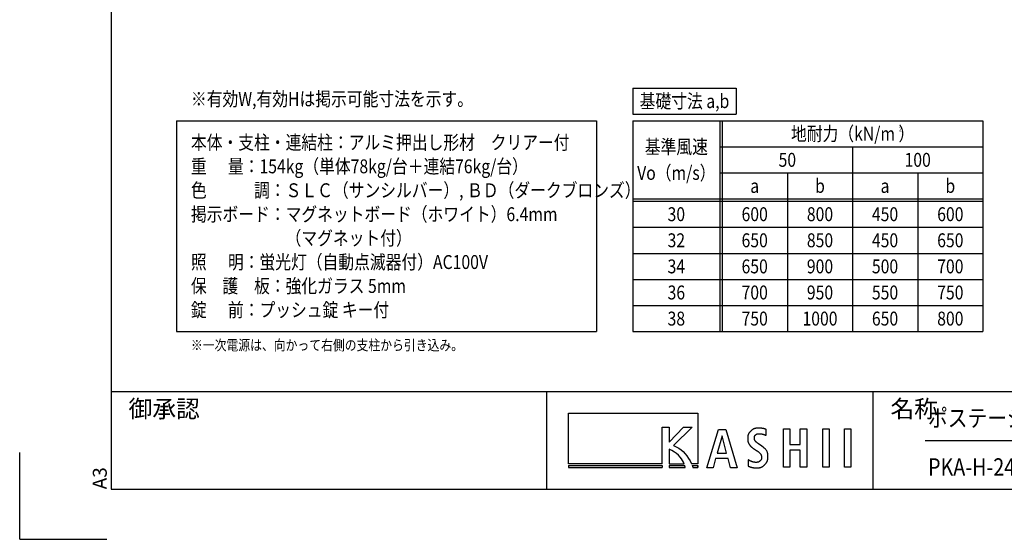
# Model space of a CAD drawing. Extents: x -2 to 16838, y -5 to 11915.
# Drawn here: x -2 to 9044, y -5 to 4774 of the extents above; entities that cross this region are included whole.
import ezdxf
from ezdxf.enums import TextEntityAlignment as Align

# ---------------------------------------------------------------- set-up
doc = ezdxf.new("R2010")
doc.units = 0
for name, color, linetype in [('AM_0', 7, 'CONTINUOUS'), ('AM_6', 2, 'CONTINUOUS'), ('AM_BOR', 7, 'CONTINUOUS')]:
    doc.layers.add(name, color=color, linetype=linetype)
doc.styles.add('Font_0', font='MS Gothic.ttf')

# ---------------------------------------------------------------- blocks, each defined once
blk = doc.blocks.new('SIZEA3')
at = {"layer": 'AM_6', "style": 'Font_0'}
blk.add_text('A3', height=3.2, rotation=90, dxfattribs=at).set_placement((-1, 0))

msp = doc.modelspace()

# ---------------------------------------------------------------- linework, layer by layer
at = {"layer": 'AM_0'}
for p, q in [((5630.7, 4145.3), (6580.7, 4145.3)), ((5630.7, 4145.3), (5630.7, 3905.3)), ((6580.7, 4145.3), (6580.7, 3905.3)), ((5630.7, 3905.3), (6580.7, 3905.3)), ((5630.7, 3905.3), (6580.7, 3905.3)), ((1437.7, 3845.3), (5297.7, 3845.3)), ((1437.7, 3845.3), (1437.7, 1905.3)), ((5297.7, 3845.3), (5297.7, 1905.3)), ((5630.7, 3845.3), (8848.2, 3845.3)), ((5630.7, 3845.3), (5630.7, 1905.3)), ((6430.7, 3845.3), (6430.7, 2625.3)), ((6430.7, 3845.3), (6430.7, 1905.3)), ((6450.7, 3845.3), (6450.7, 1905.3)), ((8848.2, 3845.3), (8848.2, 1905.3)), ((6430.7, 3605.3), (8848.2, 3605.3)), ((7650.7, 3605.3), (7650.7, 1905.3)), ((6430.7, 3365.3), (8848.2, 3365.3)), ((7050.7, 3365.3), (7050.7, 1905.3)), ((8248.2, 3365.3), (8248.2, 1905.3)), ((5630.7, 3125.3), (8848.2, 3125.3)), ((5630.7, 3105.3), (8848.2, 3105.3)), ((5630.7, 2865.3), (8848.2, 2865.3)), ((5630.7, 2625.3), (8848.2, 2625.3)), ((5630.7, 2625.3), (8848.2, 2625.3)), ((5630.7, 2385.3), (8848.2, 2385.3)), ((5630.7, 2385.3), (8848.2, 2385.3)), ((5630.7, 2145.3), (8848.2, 2145.3)), ((5630.7, 2145.3), (8848.2, 2145.3)), ((1437.7, 1905.3), (5297.7, 1905.3)), ((5630.7, 1905.3), (8848.2, 1905.3)), ((5630.7, 1905.3), (8848.2, 1905.3))]:
    msp.add_line(p, q, dxfattribs=at)
at = {"layer": 'AM_6'}
for p, q in [((5040.4, 690.6), (5040.4, 1155.3)), ((5040.4, 1155.3), (6228.9, 1155.3)), ((6228.9, 1155.3), (6228.9, 690.6)), ((5899.6, 1027.9), (5963.7, 1027.9)), ((5899.6, 690.6), (5899.6, 1027.9)), ((5963.7, 1027.9), (5963.7, 887.8)), ((6095.8, 1027.9), (5963.7, 887.8)), ((6175, 1027.9), (6005, 858.2)), ((6095.8, 1027.9), (6175, 1027.9)), ((5963.7, 823), (5963.7, 690.6)), ((5899.6, 690.6), (5040.4, 690.6)), ((5040.4, 674.6), (5899.6, 674.6)), ((5040.4, 674.6), (5040.4, 655.3)), ((5040.4, 655.3), (5899.6, 655.3)), ((5899.6, 674.6), (5899.6, 655.3)), ((5963.7, 690.6), (6101.4, 690.6)), ((5963.7, 674.6), (6107.1, 674.6)), ((5963.7, 674.6), (5963.7, 655.3)), ((5963.7, 655.3), (6112, 655.3)), ((6228.9, 690.6), (6169.7, 690.6)), ((6176.3, 674.6), (6228.9, 674.6)), ((6183.3, 655.3), (6228.9, 655.3)), ((6228.9, 674.6), (6228.9, 655.3))]:
    msp.add_line(p, q, dxfattribs=at)
for points in [[(6418.7, 1005.5), (6486.7, 1005.5), (6589.5, 651.7), (6527.7, 651.7), (6506.1, 737.1), (6391.7, 737.1), (6369.1, 651.7), (6311.1, 651.7), (6418.7, 1005.5)], [(6802.9, 862.3), (6802.2, 862.7), (6801.6, 863.2), (6801.1, 863.5), (6800.7, 863.8), (6800.3, 864), (6800, 864.3), (6799.8, 864.4), (6799.5, 864.6), (6799.3, 864.7), (6799.2, 864.8), (6799, 865), (6798.7, 865.1), (6798.4, 865.3), (6798, 865.6), (6797.4, 866), (6796.7, 866.5), (6795.8, 867.1), (6794.7, 867.8), (6793.3, 868.7), (6791.8, 869.8), (6790, 871), (6788.1, 872.3), (6786.2, 873.6), (6784.1, 875.1), (6782.1, 876.5), (6780, 878), (6778.1, 879.4), (6776.2, 880.8), (6774.4, 882.2), (6772.7, 883.5), (6771.1, 884.8), (6769.6, 886), (6768.1, 887.3), (6766.8, 888.4), (6765.6, 889.5), (6764.4, 890.6), (6763.4, 891.7), (6762.4, 892.7), (6761.5, 893.6), (6760.7, 894.6), (6759.9, 895.5), (6759.2, 896.4), (6758.5, 897.3), (6757.8, 898.2), (6757.1, 899.1), (6756.5, 900), (6755.8, 900.9), (6755.1, 901.8), (6754.5, 902.6), (6753.9, 903.5), (6753.3, 904.5), (6752.7, 905.4), (6752.1, 906.3), (6751.6, 907.2), (6751.1, 908.2), (6750.7, 909.1), (6750.3, 910.1), (6749.9, 911), (6749.6, 912), (6749.3, 913), (6749, 914), (6748.8, 915.1), (6748.6, 916.1), (6748.4, 917.1), (6748.3, 918.2), (6748.2, 919.3), (6748.2, 920.4), (6748.1, 921.5), (6748.1, 922.6), (6748.1, 923.8), (6748.1, 925.1), (6748.1, 926.3), (6748.1, 927.6), (6748.1, 929), (6748.1, 930.3), (6748.1, 931.7), (6748.2, 933.1), (6748.3, 934.5), (6748.4, 935.8), (6748.6, 937.2), (6748.8, 938.5), (6749, 939.8), (6749.3, 941), (6749.7, 942.2), (6750.1, 943.4), (6750.6, 944.5), (6751.1, 945.6), (6751.6, 946.7), (6752.3, 947.7), (6752.9, 948.7), (6753.6, 949.6), (6754.4, 950.6), (6755.2, 951.4), (6756, 952.3), (6756.9, 953.1), (6757.8, 953.9), (6758.7, 954.8), (6759.6, 955.6), (6760.5, 956.3), (6761.4, 957.1), (6762.3, 957.9), (6763.3, 958.7), (6764.2, 959.5), (6765.2, 960.2), (6766.2, 960.9), (6767.2, 961.6), (6768.3, 962.3), (6769.4, 962.9), (6770.5, 963.4), (6771.7, 964), (6772.9, 964.5), (6774.2, 964.9), (6775.5, 965.3), (6776.9, 965.6), (6778.3, 965.9), (6779.7, 966.2), (6781.2, 966.4), (6782.8, 966.6), (6784.3, 966.7), (6785.9, 966.8), (6787.5, 966.9), (6789.1, 967), (6790.6, 967), (6792.1, 967), (6793.5, 967), (6794.9, 967), (6796.1, 967), (6797.3, 967), (6798.5, 967), (6799.5, 967), (6800.6, 967), (6801.5, 967), (6802.5, 966.9), (6803.5, 966.9), (6804.4, 966.8), (6805.4, 966.7), (6806.3, 966.7), (6807.3, 966.5), (6808.3, 966.4), (6809.3, 966.3), (6810.3, 966.1), (6811.3, 966), (6812.3, 965.8), (6813.3, 965.6), (6814.3, 965.4), (6815.4, 965.1), (6816.4, 964.9), (6817.4, 964.7), (6818.5, 964.4), (6819.5, 964.1), (6820.6, 963.8), (6821.6, 963.6), (6822.7, 963.3), (6823.7, 963), (6824.8, 962.7), (6825.8, 962.5), (6826.9, 962.2), (6828, 961.9), (6829, 961.6), (6830.1, 961.3), (6831.2, 960.9), (6832.3, 960.6), (6833.4, 960.3), (6834.5, 959.9), (6835.6, 959.5), (6836.7, 959.1), (6837.8, 958.7), (6838.9, 958.3), (6840.1, 957.9), (6841.2, 957.4), (6842.4, 957), (6843.5, 956.5), (6844.7, 956), (6845.8, 955.5), (6846.9, 955.1), (6847.9, 954.6), (6848.9, 954.2), (6849.8, 953.8), (6850.5, 953.4), (6851.2, 953.2), (6851.7, 952.9), (6852.1, 952.7), (6852.5, 952.6), (6852.7, 952.5), (6852.9, 952.4), (6853, 952.3), (6853.2, 952.3), (6853.3, 952.2), (6853.4, 952.1), (6853.6, 952.1), (6853.8, 952), (6854, 951.9), (6854.3, 951.8), (6854.5, 951.7), (6854.7, 951.6), (6854.9, 951.5), (6855.1, 951.4), (6855.3, 951.3), (6855.4, 951.2), (6855.5, 951.2), (6855.6, 951.1), (6855.7, 951.1), (6855.7, 951.1), (6855.7, 951.1), (6855.8, 951.1), (6855.8, 951.1), (6855.8, 951.1), (6855.8, 951.1), (6855.8, 951.2), (6855.8, 951.4), (6855.8, 951.9), (6855.8, 952.7), (6855.8, 953.8), (6855.8, 955.4), (6855.8, 957.6), (6855.8, 960.3), (6855.8, 963.7), (6855.8, 967.6), (6855.8, 972), (6855.8, 976.5), (6855.8, 981.1), (6855.8, 985.6), (6855.8, 989.9), (6855.8, 993.9), (6855.8, 997.3), (6855.8, 1000), (6855.7, 1002.2), (6855.7, 1003.8), (6855.6, 1005), (6855.5, 1005.8), (6855.2, 1006.3), (6854.9, 1006.7), (6854.5, 1006.9), (6854, 1007.1), (6853.4, 1007.3), (6852.6, 1007.6), (6851.8, 1007.9), (6850.8, 1008.2), (6849.8, 1008.6), (6848.7, 1008.9), (6847.6, 1009.3), (6846.5, 1009.7), (6845.3, 1010), (6844.1, 1010.4), (6842.9, 1010.7), (6841.8, 1011.1), (6840.6, 1011.4), (6839.4, 1011.7), (6838.2, 1012), (6837, 1012.3), (6835.8, 1012.6), (6834.6, 1012.8), (6833.4, 1013.1), (6832.2, 1013.3), (6831, 1013.6), (6829.8, 1013.8), (6828.6, 1014), (6827.4, 1014.2), (6826.2, 1014.5), (6825, 1014.7), (6823.8, 1014.9), (6822.6, 1015.1), (6821.4, 1015.3), (6820.2, 1015.5), (6819, 1015.7), (6817.8, 1015.9), (6816.6, 1016.1), (6815.4, 1016.3), (6814.2, 1016.5), (6813, 1016.6), (6811.8, 1016.8), (6810.7, 1016.9), (6809.5, 1017.1), (6808.3, 1017.2), (6807.1, 1017.3), (6805.9, 1017.4), (6804.7, 1017.5), (6803.5, 1017.5), (6802.3, 1017.6), (6801.1, 1017.6), (6799.9, 1017.7), (6798.6, 1017.7), (6797.3, 1017.7), (6795.8, 1017.7), (6794.2, 1017.7), (6792.4, 1017.8), (6790.4, 1017.8), (6788.1, 1017.8), (6785.6, 1017.8), (6782.9, 1017.7), (6780, 1017.7), (6776.9, 1017.6), (6773.8, 1017.5), (6770.5, 1017.3), (6767.2, 1017.1), (6764, 1016.7), (6760.7, 1016.3), (6757.6, 1015.7), (6754.5, 1015.1), (6751.5, 1014.3), (6748.6, 1013.5), (6745.8, 1012.5), (6743.1, 1011.4), (6740.4, 1010.2), (6737.8, 1008.9), (6735.3, 1007.5), (6732.9, 1005.9), (6730.6, 1004.3), (6728.3, 1002.6), (6726.1, 1000.8), (6723.9, 999), (6721.8, 997.1), (6719.7, 995.2), (6717.6, 993.2), (6715.5, 991.2), (6713.4, 989.3), (6711.4, 987.3), (6709.3, 985.3), (6707.3, 983.3), (6705.4, 981.2), (6703.5, 979.1), (6701.7, 977), (6699.9, 974.8), (6698.3, 972.5), (6696.8, 970.2), (6695.4, 967.8), (6694.2, 965.3), (6693, 962.7), (6692, 960.1), (6691, 957.3), (6690.2, 954.5), (6689.5, 951.7), (6689, 948.7), (6688.5, 945.7), (6688.1, 942.7), (6687.9, 939.6), (6687.7, 936.4), (6687.5, 933.4), (6687.5, 930.3), (6687.4, 927.3), (6687.4, 924.4), (6687.4, 921.6), (6687.4, 918.9), (6687.4, 916.3), (6687.4, 913.8), (6687.5, 911.4), (6687.5, 909.1), (6687.6, 906.9), (6687.8, 904.8), (6687.9, 902.6), (6688.2, 900.6), (6688.4, 898.6), (6688.8, 896.6), (6689.2, 894.6), (6689.6, 892.7), (6690.1, 890.8), (6690.7, 888.9), (6691.3, 887.1), (6692, 885.3), (6692.7, 883.5), (6693.5, 881.8), (6694.3, 880.1), (6695.2, 878.4), (6696.1, 876.8), (6697.1, 875.1), (6698, 873.5), (6699, 871.9), (6700, 870.3), (6701.1, 868.7), (6702.1, 867.1), (6703.1, 865.5), (6704.1, 863.9), (6705.2, 862.3), (6706.3, 860.7), (6707.5, 859.1), (6708.8, 857.4), (6710.1, 855.8), (6711.5, 854.1), (6713, 852.5), (6714.6, 850.8), (6716.3, 849.1), (6718.1, 847.3), (6719.9, 845.6), (6721.9, 843.8), (6724, 842.1), (6726.2, 840.3), (6728.5, 838.5), (6730.8, 836.7), (6733.2, 834.9), (6735.7, 833.1), (6738.1, 831.3), (6740.4, 829.7), (6742.6, 828.1), (6744.7, 826.7), (6746.6, 825.4), (6748.2, 824.3), (6749.6, 823.3), (6750.8, 822.6), (6751.7, 821.9), (6752.4, 821.4), (6753, 821), (6753.5, 820.7), (6753.9, 820.4), (6754.3, 820.2), (6754.6, 819.9), (6755, 819.7), (6755.3, 819.4), (6755.7, 819.2), (6756.1, 818.9), (6756.5, 818.7), (6756.9, 818.4), (6757.4, 818.1), (6757.8, 817.8), (6758.3, 817.5), (6758.8, 817.1), (6759.3, 816.8), (6760, 816.3), (6760.7, 815.8), (6761.6, 815.2), (6762.8, 814.4), (6764.1, 813.5), (6765.8, 812.4), (6767.7, 811.1), (6770, 809.6), (6772.6, 807.8), (6775.4, 805.9), (6778.4, 803.8), (6781.4, 801.6), (6784.6, 799.3), (6787.6, 796.9), (6790.7, 794.4), (6793.5, 792), (6796.2, 789.5), (6798.7, 787.1), (6800.9, 784.6), (6803, 782.1), (6804.8, 779.7), (6806.5, 777.3), (6807.9, 774.8), (6809.2, 772.4), (6810.2, 770), (6811, 767.6), (6811.7, 765.2), (6812.1, 762.8), (6812.5, 760.5), (6812.7, 758.2), (6812.9, 755.9), (6812.9, 753.8), (6813, 751.7), (6813, 749.7), (6813, 747.8), (6813, 745.9), (6812.9, 744.2), (6812.9, 742.5), (6812.8, 740.9), (6812.7, 739.4), (6812.6, 737.9), (6812.4, 736.5), (6812.2, 735.1), (6811.9, 733.7), (6811.6, 732.4), (6811.2, 731.1), (6810.7, 729.8), (6810.2, 728.6), (6809.7, 727.4), (6809.1, 726.3), (6808.4, 725.2), (6807.7, 724.1), (6806.9, 723), (6806, 722), (6805.2, 721), (6804.3, 720.1), (6803.3, 719.1), (6802.3, 718.2), (6801.4, 717.3), (6800.4, 716.3), (6799.4, 715.4), (6798.4, 714.5), (6797.3, 713.6), (6796.3, 712.7), (6795.3, 711.8), (6794.2, 710.9), (6793.2, 710.1), (6792.1, 709.3), (6790.9, 708.6), (6789.8, 707.8), (6788.6, 707.2), (6787.3, 706.6), (6786, 706), (6784.7, 705.5), (6783.3, 705.1), (6781.9, 704.7), (6780.5, 704.3), (6779, 704), (6777.5, 703.8), (6775.9, 703.6), (6774.3, 703.4), (6772.7, 703.3), (6771.1, 703.2), (6769.5, 703.2), (6767.9, 703.1), (6766.3, 703.1), (6764.8, 703.1), (6763.3, 703.1), (6761.8, 703.1), (6760.4, 703.1), (6759.1, 703.1), (6757.8, 703.1), (6756.5, 703.1), (6755.3, 703.2), (6754, 703.2), (6752.8, 703.3), (6751.6, 703.4), (6750.4, 703.5), (6749.2, 703.6), (6747.9, 703.8), (6746.7, 703.9), (6745.5, 704.1), (6744.3, 704.3), (6743, 704.6), (6741.8, 704.8), (6740.6, 705.1), (6739.4, 705.4), (6738.1, 705.7), (6736.9, 706.1), (6735.7, 706.4), (6734.4, 706.8), (6733.2, 707.2), (6731.9, 707.5), (6730.7, 707.9), (6729.5, 708.3), (6728.2, 708.7), (6727, 709.1), (6725.8, 709.5), (6724.5, 709.9), (6723.3, 710.3), (6722, 710.7), (6720.8, 711.2), (6719.5, 711.6), (6718.3, 712.1), (6717.1, 712.6), (6715.8, 713.1), (6714.6, 713.6), (6713.3, 714.2), (6712, 714.8), (6710.8, 715.4), (6709.5, 716), (6708.3, 716.7), (6707, 717.3), (6705.7, 718), (6704.5, 718.7), (6703.3, 719.4), (6702.1, 720.1), (6701, 720.7), (6699.9, 721.3), (6699, 721.9), (6698.1, 722.4), (6697.4, 722.8), (6696.9, 723.2), (6696.4, 723.4), (6696.1, 723.7), (6695.8, 723.8), (6695.6, 724), (6695.4, 724.1), (6695.2, 724.2), (6695, 724.3), (6694.8, 724.4), (6694.5, 724.5), (6694.2, 724.7), (6693.9, 724.9), (6693.5, 725.1), (6693.1, 725.3), (6692.8, 725.5), (6692.4, 725.7), (6692.1, 725.9), (6691.9, 726), (6691.6, 726.2), (6691.5, 726.3), (6691.3, 726.3), (6691.2, 726.4), (6691.2, 726.4), (6691.1, 726.4), (6691.1, 726.4), (6691.1, 726.5), (6691.1, 726.5), (6691.1, 726.4), (6691.1, 726.3), (6691.1, 726.1), (6691.1, 725.6), (6691.1, 724.8), (6691.1, 723.6), (6691.1, 722), (6691.1, 719.8), (6691.1, 716.9), (6691.1, 713.4), (6691.1, 709.4), (6691.1, 704.9), (6691.1, 700.3), (6691.1, 695.5), (6691.1, 690.8), (6691.1, 686.4), (6691.1, 682.4), (6691.1, 678.9), (6691.1, 676), (6691.1, 673.8), (6691.2, 672.1), (6691.3, 670.9), (6691.4, 670), (6691.7, 669.4), (6692, 669), (6692.4, 668.7), (6692.9, 668.4), (6693.6, 668.1), (6694.3, 667.7), (6695.2, 667.3), (6696.2, 666.8), (6697.3, 666.3), (6698.4, 665.8), (6699.6, 665.3), (6700.8, 664.7), (6702, 664.2), (6703.3, 663.7), (6704.6, 663.2), (6705.8, 662.7), (6707.1, 662.2), (6708.4, 661.8), (6709.8, 661.3), (6711.1, 660.9), (6712.5, 660.4), (6713.8, 660), (6715.2, 659.6), (6716.6, 659.3), (6718, 658.9), (6719.4, 658.5), (6720.8, 658.2), (6722.2, 657.9), (6723.6, 657.5), (6725, 657.2), (6726.5, 656.9), (6727.9, 656.5), (6729.3, 656.2), (6730.7, 655.9), (6732.2, 655.5), (6733.6, 655.2), (6735, 654.9), (6736.4, 654.6), (6737.9, 654.4), (6739.3, 654.1), (6740.7, 653.9), (6742.2, 653.6), (6743.6, 653.4), (6745, 653.3), (6746.5, 653.1), (6747.9, 652.9), (6749.3, 652.8), (6750.8, 652.7), (6752.2, 652.6), (6753.7, 652.5), (6755.2, 652.5), (6756.7, 652.4), (6758.3, 652.4), (6760, 652.4), (6761.8, 652.4), (6763.8, 652.4), (6766, 652.4), (6768.4, 652.4), (6771, 652.4), (6773.8, 652.4), (6776.7, 652.4), (6779.8, 652.5), (6783, 652.6), (6786.2, 652.8), (6789.5, 653.1), (6792.8, 653.5), (6796, 654), (6799.2, 654.6), (6802.2, 655.3), (6805.2, 656.2), (6808.2, 657.1), (6811, 658.2), (6813.8, 659.4), (6816.5, 660.8), (6819.2, 662.2), (6821.7, 663.8), (6824.2, 665.5), (6826.6, 667.3), (6829, 669.2), (6831.3, 671.2), (6833.6, 673.3), (6835.8, 675.4), (6838, 677.5), (6840.2, 679.7), (6842.4, 681.9), (6844.6, 684.1), (6846.7, 686.3), (6848.9, 688.5), (6851, 690.7), (6853, 693), (6855, 695.3), (6856.9, 697.7), (6858.7, 700.1), (6860.4, 702.6), (6862, 705.1), (6863.4, 707.8), (6864.7, 710.5), (6866, 713.3), (6867.1, 716.1), (6868, 719.1), (6868.9, 722.1), (6869.6, 725.2), (6870.2, 728.3), (6870.7, 731.6), (6871.1, 734.9), (6871.3, 738.3), (6871.6, 741.7), (6871.7, 745.3), (6871.8, 748.9), (6871.8, 752.5), (6871.8, 756.3), (6871.8, 760.1), (6871.8, 763.9), (6871.8, 767.9), (6871.6, 771.9), (6871.3, 776), (6870.8, 780.3), (6870.1, 784.6), (6869.1, 789.1), (6867.8, 793.8), (6866.1, 798.6), (6863.9, 803.7), (6861.1, 809), (6857.4, 814.7), (6852.5, 820.8), (6846.3, 827.6), (6838.4, 835), (6828.7, 843.2), (6817, 852.2), (6802.9, 862.3)], [(7015.8, 1012), (7074.7, 1012), (7074.7, 867.5), (7169.9, 867.5), (7169.9, 1012), (7228.8, 1012), (7228.8, 658.2), (7169.9, 658.2), (7169.9, 814.8), (7074.7, 814.8), (7074.7, 658.2), (7015.8, 658.2), (7015.8, 1012)], [(7376.9, 1012), (7435.8, 1012), (7435.8, 658.2), (7376.9, 658.2), (7376.9, 1012)], [(7576.2, 1012), (7635.1, 1012), (7635.1, 658.2), (7576.2, 658.2), (7576.2, 1012)], [(6451.2, 947.4), (6405.8, 787.2), (6493.1, 787.2), (6451.2, 947.4)], [(6101.4, 690.6), (6095.3, 704.7), (6087.4, 719.9), (6077.5, 735.8), (6065.3, 752), (6050.7, 768.2), (6033.5, 783.8), (6013.4, 798.4), (5990.2, 811.6), (5963.7, 823)], [(6005, 858.2), (6029.5, 847.4), (6052.4, 834.3), (6073.7, 819.2), (6093.6, 802), (6111.9, 783), (6128.7, 762.3), (6143.9, 739.9), (6157.6, 715.9), (6169.7, 690.6)], [(6112, 655.3), (6111.7, 656.6), (6111.4, 658.1), (6111, 659.8), (6110.6, 661.8), (6110.1, 664), (6109.5, 666.4), (6108.8, 668.9), (6108, 671.7), (6107.1, 674.6)], [(6176.3, 674.6), (6177.2, 672.5), (6178, 670.4), (6178.8, 668.3), (6179.5, 666.1), (6180.3, 664), (6181.1, 661.8), (6181.9, 659.7), (6182.6, 657.5), (6183.3, 655.3)], [(6228.9, 655.3), (6228.9, 655.6), (6228.9, 656.3), (6228.9, 657.6), (6228.9, 659.3), (6228.9, 661.5), (6228.9, 664.2), (6228.9, 667.2), (6228.9, 670.7), (6228.9, 674.6)]]:
    msp.add_lwpolyline(points, dxfattribs=at)
at = {"layer": 'AM_BOR'}
for p, q in [((837.7, 10935.3), (837.7, 455.3)), ((837.7, 1355.3), (16437.7, 1355.3)), ((837.7, 455.3), (16437.7, 455.3))]:
    msp.add_line(p, q, dxfattribs=at)
at = {"layer": 'AM_BOR', "lineweight": 25}
for p, q in [((4837.7, 1355.3), (4837.7, 455.3)), ((7837.7, 1355.3), (7837.7, 455.3)), ((8317.7, 905.3), (13097.7, 905.3)), ((-2.3, -4.7), (-2.3, 795.3)), ((-2.3, -4.7), (797.7, -4.7))]:
    msp.add_line(p, q, dxfattribs=at)

# ---------------------------------------------------------------- block references
at = {"layer": 'AM_BOR', "xscale": 40, "yscale": 40}
msp.add_blockref('SIZEA3', (837.7, 455.3), dxfattribs=at)

# ---------------------------------------------------------------- texts
at = {"layer": 'AM_6', "style": 'Font_0', "width": 0.83}
for s, height, p in [('※有効W,有効Hは掲示可能寸法を示す。', 128, (1571.1, 4045.3)), ('本体・支柱・連結柱：アルミ押出し形材\u3000クリアー付', 128, (1571.1, 3645.3)), ('2', 42.7, (8076.2, 3768.4)), ('重      量：154kg（単体78kg/台＋連結76kg/台）', 128, (1571.1, 3425.3)), ('色\u3000\u3000\u3000調：ＳＬＣ（サンシルバー）, ＢＤ（ダークブロンズ）', 128, (1571.1, 3205.3)), ('掲示ボード：マグネットボード（ホワイト）6.4mm', 128, (1571.1, 2985.3)), ('\u3000\u3000\u3000\u3000\u3000\u3000（マグネット付）', 128, (1571.1, 2765.3)), ('照      明：蛍光灯（自動点滅器付）AC100V', 128, (1571.1, 2545.3)), ('保\u3000護\u3000板：強化ガラス 5mm', 128, (1571.1, 2325.3)), ('錠      前：プッシュ錠 キー付', 128, (1571.1, 2105.3)), ('※一次電源は、向かって右側の支柱から引き込み。', 96, (1571.1, 1781.1)), ('ポステージ\u3000連結タイプ', 160, (8343.5, 1110.5)), ('PKA-H-2412-2WS_蛍光灯_強化_キー付', 160, (8343.5, 660.5))]:
    msp.add_text(s, height=height, dxfattribs=at).set_placement(p, align=Align.MIDDLE_LEFT)
for s, p in [('基礎寸法 a,b', (6105.7, 4025.3)), ('地耐力（kN/m ）', (7650.7, 3725.3)), ('基準風速', (6030.7, 3605.3)), ('50', (7050.7, 3485.3)), ('100', (8248.2, 3485.3)), ('Vo（m/s）', (6030.7, 3365.3)), ('a', (6750.7, 3245.3)), ('b', (7350.7, 3245.3)), ('a', (7948.2, 3245.3)), ('b', (8548.2, 3245.3)), ('30', (6030.7, 2985.3)), ('600', (6750.7, 2985.3)), ('800', (7350.7, 2985.3)), ('450', (7948.2, 2985.3)), ('600', (8548.2, 2985.3)), ('32', (6030.7, 2745.3)), ('650', (6750.7, 2745.3)), ('850', (7350.7, 2745.3)), ('450', (7948.2, 2745.3)), ('650', (8548.2, 2745.3)), ('34', (6030.7, 2505.3)), ('650', (6750.7, 2505.3)), ('900', (7350.7, 2505.3)), ('500', (7948.2, 2505.3)), ('700', (8548.2, 2505.3)), ('36', (6030.7, 2265.3)), ('700', (6750.7, 2265.3)), ('950', (7350.7, 2265.3)), ('550', (7948.2, 2265.3)), ('750', (8548.2, 2265.3)), ('38', (6030.7, 2025.3)), ('750', (6750.7, 2025.3)), ('1000', (7350.7, 2025.3)), ('650', (7948.2, 2025.3)), ('800', (8548.2, 2025.3))]:
    msp.add_text(s, height=128, dxfattribs=at).set_placement(p, align=Align.MIDDLE_CENTER)
at = {"layer": 'AM_6', "style": 'Font_0'}
for s, p in [('御承認', (997.7, 1195.3)), ('名称', (7997.7, 1195.3))]:
    msp.add_text(s, height=160, dxfattribs=at).set_placement(p, align=Align.MIDDLE_LEFT)

doc.saveas('drawing.dxf')
